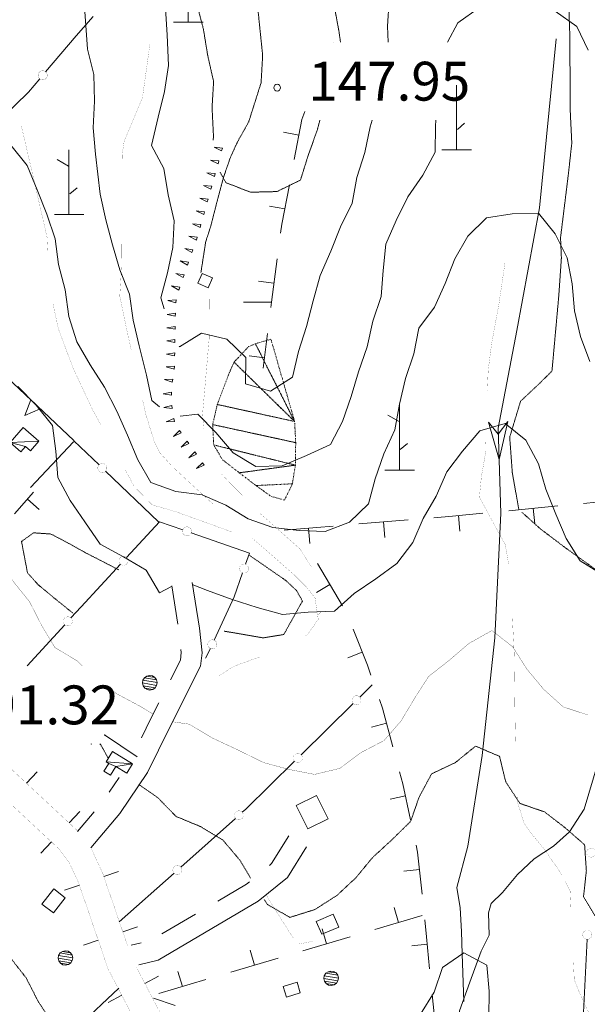
# Model space of a CAD drawing. Units: inches. Extents: x 1444800 to 1456565, y 4479307 to 4488127.
# Drawn here: x 1445822 to 1446041, y 4486589 to 4486969 of the extents above; entities that cross this region are included whole.
import ezdxf
from ezdxf.enums import TextEntityAlignment as Align

# ---------------------------------------------------------------- set-up
doc = ezdxf.new("R2010")
doc.units = ezdxf.units.IN
doc.header["$MEASUREMENT"] = 0
for name, pattern in [('DASHED', [0.75, 0.5, -0.25]), ('DIVIDE', [1.25, 0.5, -0.25, 0, -0.25, 0, -0.25]), ('HIDDEN', [0.375, 0.25, -0.125])]:
    doc.linetypes.add(name, pattern=pattern)
for name, color, linetype, lineweight in [('ALBERO', 7, 'Continuous', 0), ('CARRARECCIA', 7, 'Continuous', 0), ('CURVA_AUSILIARI', 7, 'Continuous', 0), ('CURVA_DIRETT', 7, 'Continuous', 0), ('CURVA_INTERM', 7, 'Continuous', 0), ('DIVIS_COLTU', 7, 'Continuous', 0), ('EDIFICIO', 7, 'Continuous', 0), ('FIUME', 7, 'Continuous', 0), ('MURO_A_CALCE', 7, 'Continuous', 0), ('MURO_A_SECCO', 7, 'Continuous', 0), ('MURO_SOSTEG', 7, 'Continuous', 0), ('PUNTO_QUOTA', 7, 'Continuous', 0), ('QUOTA', 7, 'Continuous', 0), ('ROCCIA', 7, 'Continuous', 0), ('SENTIERO', 7, 'Continuous', 0), ('SOMM_SCARPAT', 7, 'Continuous', 0), ('STACCIONATA', 7, 'Continuous', 0), ('STRADA_1_CORSIA', 7, 'Continuous', 0), ('STRADE_SECOND', 7, 'Continuous', 0)]:
    doc.layers.add(name, color=color, linetype=linetype, lineweight=lineweight)
doc.styles.add('ROMANT', font='ROMANT.shx', dxfattribs={"height": 0.2})

# ---------------------------------------------------------------- blocks, each defined once
blk = doc.blocks.new('ALBERO')
at = {"layer": 'ALBERO', "color": 3, "linetype": 'Continuous'}
mesh = blk.add_polyface(dxfattribs=at)
corners = [(1.81, 2.05), (-1.24, 2.55), (2.46, 1.15), (-2.14, 1.95), (2.71, 0.1), (-2.74, 1), (2.51, -1), (-2.89, -0.05), (1.96, -1.9), (-2.64, -1.15), (1.06, -2.55), (-2.04, -2.05), (-0.04, -2.8), (-1.09, -2.6), (-0.19, 2.8), (0.91, 2.65)]
mesh.append_faces([[corners[k] for k in face] for face in [(1, 0, 15, 14), (10, 11, 13, 12)]], dxfattribs={"vtx0": -1, "color": 3})
mesh.append_faces([[corners[k] for k in face] for face in [(0, 1, 3, 2), (2, 3, 5, 4), (4, 5, 7, 6), (6, 7, 9, 8), (8, 9, 11, 10)]], dxfattribs={"vtx0": -1, "vtx2": -1, "color": 3})
blk = doc.blocks.new('MACCHI')
at = {"layer": 'SOMM_SCARPAT', "color": 3, "linetype": 'Continuous'}
for p, q in [((0, 0), (0, 25)), ((-0.16, 18.74), (-4.53, 21.24)), ((0.31, 7.96), (3.12, 10.31)), ((-5.62, 0), (5.78, 0))]:
    blk.add_line(p, q, dxfattribs=at)
blk = doc.blocks.new('PUNTO')
at = {"layer": 'PUNTO_QUOTA', "color": 1, "linetype": 'Continuous'}
blk.add_circle((0, 0), 1.3, dxfattribs=at)

msp = doc.modelspace()

# ---------------------------------------------------------------- linework, layer by layer
at = {"layer": 'CARRARECCIA', "color": 1, "linetype": 'Continuous', "const_width": 0.05}
for points in [[(1445872.56, 4486959.78), (1445869.69, 4486939.22), (1445862.63, 4486922.4), (1445861.95, 4486917.89), (1445862.05, 4486914.85), (1445862.02, 4486911.45)], [(1445823, 4486928.22), (1445827.52, 4486908.82), (1445832.95, 4486885.1), (1445833.26, 4486879.36)], [(1445861.84, 4486891.45), (1445861.69, 4486874.61), (1445860.95, 4486862.65), (1445863.97, 4486848.09), (1445865.36, 4486841.94)], [(1446002.72, 4486826.3), (1446003.13, 4486834.31), (1446004.45, 4486844.54), (1446007.2, 4486859.33), (1446009.57, 4486875.46)], [(1445895.57, 4486861.52), (1445895.45, 4486846.43), (1445892.86, 4486816.69), (1445893.36, 4486811.66)], [(1445835.22, 4486859.51), (1445837.22, 4486850.09), (1445843.04, 4486834.62), (1445850.35, 4486819.01), (1445853.52, 4486813.21)], [(1445869.77, 4486822.43), (1445871.04, 4486816.81), (1445874.29, 4486806.39), (1445876.43, 4486802.13), (1445881.28, 4486796.78), (1445888.61, 4486789.98), (1445895.98, 4486783.23), (1445896.99, 4486782.34)], [(1446011, 4486759.16), (1446009.64, 4486766.86), (1446005.78, 4486773.78), (1445999.72, 4486785.04), (1446000.45, 4486792.79), (1446002.24, 4486803.08), (1446002.2, 4486806.32)], [(1445863.04, 4486795.63), (1445866.46, 4486789.24), (1445873.46, 4486782.04), (1445882.47, 4486779.45), (1445904.42, 4486771.52)], [(1445900.24, 4486793.97), (1445903.38, 4486790.59), (1445915.61, 4486778.25), (1445930.36, 4486765.14), (1445934.89, 4486758.2)], [(1445912.04, 4486769.18), (1445916.89, 4486765.02), (1445928.56, 4486754.73), (1445932.81, 4486750.48), (1445936.29, 4486746.16), (1445937.53, 4486737.83), (1445933.32, 4486731.87), (1445932.67, 4486731.44)], [(1445938.72, 4486740.86), (1445937.3, 4486739.35)], [(1446013.7, 4486689.25), (1446013.5, 4486696.33), (1446013.13, 4486724.5), (1446012.39, 4486739.23)], [(1445914.8, 4486723.3), (1445904.96, 4486719.72), (1445899.36, 4486716.15)], [(1446035.08, 4486625.22), (1446034.72, 4486632.88), (1446031.46, 4486639.36), (1446024.81, 4486649.03), (1446020.48, 4486654.28), (1446016.9, 4486659.11), (1446014.32, 4486667.64), (1446014.27, 4486669.26)], [(1446047.86, 4486557.23), (1446045.96, 4486574.58), (1446041.54, 4486586.73), (1446038.5, 4486593.29), (1446036.3, 4486598.73), (1446036, 4486605.25)]]:
    msp.add_lwpolyline(points, dxfattribs=at)
at = {"layer": 'CURVA_AUSILIARI', "color": 30, "linetype": 'HIDDEN'}
for points in [[(1445989.37, 4487026.12), (1445979.97, 4487022.61), (1445971.88, 4487016.39), (1445962.77, 4487012.15), (1445952.86, 4487010.36), (1445944.34, 4487005.05), (1445942.45, 4486995.2), (1445940.68, 4486984.82), (1445943.64, 4486974.98), (1445945.52, 4486964.88), (1445946.11, 4486960.67)], [(1445897.04, 4486922.83), (1445897.05, 4486925.38), (1445896.55, 4486935.4), (1445897.14, 4486945.51), (1445894.84, 4486955.72), (1445893.21, 4486965.74), (1445890.68, 4486975.48)], [(1445938.14, 4486930.57), (1445937.11, 4486926.61), (1445933.68, 4486917.1), (1445930.66, 4486907.44), (1445921.59, 4486903.01), (1445911.35, 4486902.76), (1445901.86, 4486906.48), (1445899.65, 4486910.5)], [(1445853.28, 4486689.77), (1445853.61, 4486689.4), (1445856.44, 4486684.35)], [(1445916.65, 4486629.67), (1445917.88, 4486627.78), (1445926.59, 4486622.78), (1445936.24, 4486625.81), (1445944.76, 4486631.29), (1445952.09, 4486638.12), (1445958.47, 4486645.86), (1445965.89, 4486652.71), (1445973.13, 4486659.78), (1445976.47, 4486669.25), (1445981.23, 4486678.18), (1445990.43, 4486682.54), (1445998.22, 4486688.9), (1446007.47, 4486684.95), (1446009.84, 4486675.14), (1446015.34, 4486666.77), (1446024.84, 4486663.51), (1446032.78, 4486657.39), (1446040.3, 4486650.79), (1446040.97, 4486640.76), (1446039.88, 4486630.73), (1446045.09, 4486622.12)], [(1445868.31, 4486674.08), (1445875.59, 4486669.04), (1445882.66, 4486661.76), (1445892.03, 4486657.87), (1445900.7, 4486652.66), (1445907.25, 4486644.92), (1445911.37, 4486637.94)], [(1445818.64, 4486607.33), (1445824.84, 4486599.38), (1445829.41, 4486590.42), (1445834.98, 4486581.87)]]:
    msp.add_lwpolyline(points, dxfattribs=at)
at = {"layer": 'CURVA_DIRETT', "color": 30, "linetype": 'Continuous', "const_width": 0.1}
for points in [[(1445810.73, 4486766.51), (1445814.02, 4486760.74), (1445819.8, 4486752.53), (1445826.11, 4486744.69), (1445830.75, 4486735.61), (1445835.96, 4486726.91), (1445844.55, 4486721.78), (1445846.46, 4486719.87)], [(1445881.57, 4486698.28), (1445887.82, 4486697.36), (1445896.59, 4486692.07), (1445905.69, 4486687.82), (1445916.43, 4486682.56), (1445926.2, 4486679.91), (1445936.11, 4486677.98), (1445945.89, 4486680.32), (1445953.89, 4486686.35), (1445962.91, 4486691.05), (1445969.55, 4486698.7), (1445974.64, 4486707.31), (1445980.11, 4486715.8), (1445988.01, 4486721.99), (1445995.77, 4486728.62), (1446004.54, 4486733.52), (1446012.55, 4486727.26), (1446018.02, 4486718.64), (1446024.49, 4486710.85), (1446032.04, 4486704.05), (1446041.63, 4486700.89)], [(1445855.08, 4486712.34), (1445860.05, 4486708.95), (1445869.14, 4486704.11), (1445873.75, 4486701.31)]]:
    msp.add_lwpolyline(points, dxfattribs=at)
at = {"layer": 'CURVA_INTERM', "color": 30, "linetype": 'Continuous'}
for points in [[(1445964.55, 4486960.67), (1445964.23, 4486966.91), (1445964.88, 4486977.06), (1445967.71, 4486986.8), (1445976.14, 4486992.53), (1445985.71, 4486996.24), (1445992, 4487004.1), (1445997.18, 4487012.7), (1446004.29, 4487019.95), (1446014.41, 4487019.92), (1446025.02, 4487019.68), (1446034.57, 4487016.43), (1446039.91, 4487007.96), (1446042.61, 4486998.17)], [(1445866.87, 4487009.7), (1445869.57, 4487002.31), (1445874.18, 4486993.38), (1445877.66, 4486983.79), (1445878.61, 4486973.69), (1445879.25, 4486963.53), (1445879.76, 4486951.62), (1445878.18, 4486941.63), (1445875.73, 4486931.79), (1445873.2, 4486920.76), (1445877.94, 4486911.91), (1445879.64, 4486901.74), (1445881.91, 4486891.77), (1445881.43, 4486881.47), (1445879.35, 4486871.61), (1445876.77, 4486861.94), (1445878.12, 4486857.69)], [(1445987.45, 4486960.67), (1445991.41, 4486968.19), (1445999.74, 4486974.11), (1446009.32, 4486977.02), (1446019.43, 4486975.99), (1446028.91, 4486972.63), (1446037.32, 4486966.78), (1446041.61, 4486957.65)], [(1445847.44, 4486972.56), (1445848.55, 4486957.99), (1445850.92, 4486948.16), (1445851.21, 4486937.87), (1445850.63, 4486927.59), (1445851.6, 4486917.39), (1445853.36, 4486901.96), (1445855.54, 4486892.12), (1445858.15, 4486882.43), (1445861, 4486872.79), (1445864.7, 4486863.4), (1445866.09, 4486853.32), (1445868.38, 4486843.49), (1445871.23, 4486832.14), (1445873.29, 4486822.3), (1445876.25, 4486819.85)], [(1445883.91, 4486843.32), (1445884.04, 4486843.03), (1445892.48, 4486848.39), (1445902.3, 4486846.06), (1445909.61, 4486838.91), (1445909.5, 4486828.72), (1445919.16, 4486825.99), (1445927.61, 4486831.37), (1445929.96, 4486841.31), (1445933.03, 4486850.95), (1445935.55, 4486860.78), (1445938.29, 4486870.66), (1445942.34, 4486880.03), (1445946.09, 4486889.4), (1445950.59, 4486898.59), (1445952.44, 4486908.48), (1445955.51, 4486918.09), (1445957.61, 4486927.95), (1445958.37, 4486930.57)], [(1445884.19, 4486816.25), (1445891.03, 4486817.11), (1445898.05, 4486809.93), (1445904.73, 4486802.14), (1445913.46, 4486796.89), (1445923.66, 4486797.13), (1445932.95, 4486801.07), (1445942.21, 4486805.39), (1445946.84, 4486814.29), (1445950.21, 4486823.87), (1445953.09, 4486833.46), (1445956.39, 4486843.01), (1445958.55, 4486852.92), (1445961.82, 4486862.45), (1445962.55, 4486872.53), (1445963.58, 4486882.66), (1445967.61, 4486891.83), (1445972.13, 4486901.02), (1445977.86, 4486909.39), (1445982.64, 4486918.22), (1445982.7, 4486928.31), (1445982.88, 4486930.57)], [(1445818.85, 4486920.91), (1445825.22, 4486913.06), (1445829.13, 4486903.67), (1445832.8, 4486894.34), (1445835.99, 4486884.76), (1445837.27, 4486874.82), (1445839.9, 4486865.05), (1445841.32, 4486854.72), (1445844.43, 4486844.99), (1445849.55, 4486836.14), (1445855, 4486827.54), (1445859.8, 4486818.28), (1445863.95, 4486808.91), (1445867.89, 4486799.44), (1445872.95, 4486790.7), (1445882.55, 4486787.17), (1445892.71, 4486785.9), (1445901.88, 4486781.87), (1445910.52, 4486776.68), (1445920.03, 4486773.32), (1445930.14, 4486772.16), (1445940.18, 4486771.75), (1445949.54, 4486775.35), (1445956.89, 4486782.4), (1445959.43, 4486792.09), (1445962.81, 4486801.72), (1445967.08, 4486810.96), (1445968.86, 4486820.92), (1445971.14, 4486830.84), (1445974.36, 4486840.39), (1445976.32, 4486850.25), (1445982.39, 4486858.41), (1445986.54, 4486867.52), (1445990.21, 4486877.01), (1445995.27, 4486885.76), (1446002.5, 4486892.83), (1446012.4, 4486894.37), (1446022.48, 4486894.61), (1446028.98, 4486886.66), (1446033.52, 4486877.41), (1446035.52, 4486867.44), (1446036.43, 4486856.96), (1446038.69, 4486847.05), (1446042.27, 4486837.44)], [(1445821.59, 4486827.76), (1445828.66, 4486820.5), (1445834.97, 4486812.68), (1445836.24, 4486802.76), (1445837, 4486792.61), (1445841.82, 4486783.77), (1445847.4, 4486775.46), (1445853.41, 4486766.9), (1445862.33, 4486761.95), (1445871.18, 4486756.79), (1445876.27, 4486748.13), (1445880.85, 4486750.52)], [(1445888.93, 4486751.36), (1445894.82, 4486748.99), (1445904.34, 4486745.48), (1445913.92, 4486742.45), (1445923.68, 4486739.66), (1445933.65, 4486740.66), (1445943.82, 4486740.99), (1445951.36, 4486747.89), (1445959.77, 4486753.45), (1445967.88, 4486759.42), (1445974.02, 4486767.53), (1445978.05, 4486776.76), (1445983.03, 4486785.47), (1445987.11, 4486794.76), (1445993.14, 4486802.82), (1445999.91, 4486810.64), (1446009.7, 4486813.44), (1446017.66, 4486807.01), (1446022.52, 4486797.84), (1446025.36, 4486788.07), (1446029.17, 4486778.52), (1446033.18, 4486769.1), (1446038.64, 4486760.46), (1446047.29, 4486755.03)], [(1445976.96, 4486585.41), (1445982.22, 4486593.97), (1445985.44, 4486603.49), (1445993.75, 4486609.1), (1446002.55, 4486604.27), (1446003.43, 4486594.24), (1446003.38, 4486584.22)], [(1445873.91, 4486591.56), (1445882.38, 4486588.82)]]:
    msp.add_lwpolyline(points, dxfattribs=at)
at = {"layer": 'DIVIS_COLTU', "color": 3, "linetype": 'HIDDEN'}
for points in [[(1446046.39, 4487078.37), (1446043.64, 4487068.73), (1446041.04, 4487056.56), (1446037.02, 4487044.02), (1446034.82, 4487029.34), (1446033.3, 4487016.6), (1446032.89, 4487005.24), (1446033.5, 4486992.25), (1446033.91, 4486983.22), (1446034.57, 4486964.11), (1446034.79, 4486933.25), (1446035.36, 4486921.7), (1446033.93, 4486908.89), (1446031.01, 4486885.21), (1446031.34, 4486877.35), (1446030.34, 4486862.8), (1446027.7, 4486833.68), (1446021.11, 4486827.22), (1446015.58, 4486822.05), (1446011.39, 4486808.17), (1446012.41, 4486794.38), (1446014.9, 4486780.31)], [(1445892.24, 4486871.7), (1445894.11, 4486883.68), (1445896.05, 4486889.65), (1445898.32, 4486898.53), (1445900.95, 4486908.4), (1445903.52, 4486915.92), (1445906.21, 4486921.89), (1445910.68, 4486929.9), (1445915.47, 4486945.01), (1445916.07, 4486955.64), (1445914.29, 4486972.94)], [(1446016.13, 4486779.16), (1446023.32, 4486772.71), (1446033.05, 4486765.36), (1446052.01, 4486751.7), (1446072.04, 4486735.91)], [(1445860.55, 4486756.96), (1445847.77, 4486763.54), (1445840.93, 4486767.36), (1445834.38, 4486770.79), (1445827.7, 4486771.26), (1445823.02, 4486767.93), (1445825.33, 4486755.8), (1445829.44, 4486751.23), (1445835.93, 4486745.84), (1445842.93, 4486740.2)], [(1445901.25, 4486733.28), (1445916.34, 4486730.7), (1445924.23, 4486732), (1445931.43, 4486744.93), (1445929.14, 4486748.99), (1445925.11, 4486752.78), (1445910.97, 4486762.57)]]:
    msp.add_lwpolyline(points, dxfattribs=at)
at = {"layer": 'EDIFICIO', "color": 2, "linetype": 'Continuous'}
for points in [[(1445892.77, 4486871.41), (1445896.71, 4486869.67), (1445895.05, 4486865.9), (1445891.1, 4486867.64)], [(1445936.82, 4486669.9), (1445941.34, 4486660.84), (1445933.53, 4486656.95), (1445929.01, 4486666.01)], [(1445839.89, 4486630.36), (1445835.35, 4486624.5), (1445830.91, 4486627.93), (1445835.45, 4486633.8)], [(1445945.41, 4486619.01), (1445938.88, 4486616.27), (1445936.78, 4486621.25), (1445943.32, 4486623.99)], [(1445923.96, 4486596.1), (1445929.36, 4486597.77), (1445930.61, 4486593.68), (1445925.22, 4486592.02)]]:
    msp.add_lwpolyline(points, close=True, dxfattribs=at)
at = {"layer": 'FIUME', "color": 5, "linetype": 'Continuous'}
for points in [[(1446029.32, 4486961.93), (1446022.87, 4486896.69), (1446014.14, 4486849.4), (1446006.89, 4486811.64), (1446007.98, 4486778.79), (1446005.64, 4486730.77), (1446000.73, 4486685.33), (1445995.23, 4486650.23), (1445990.98, 4486634.28), (1445992.28, 4486626.43), (1445992.74, 4486617.33), (1445993.06, 4486608.69), (1445993.72, 4486590.28)], [(1446045.57, 4486682.77), (1446040.09, 4486664.62), (1446034.5, 4486655.75), (1446028.28, 4486650.32), (1446020.8, 4486645.33), (1446014.44, 4486639.38), (1446008.61, 4486632.45), (1446004.29, 4486628.08), (1446003.2, 4486624.48), (1446003.48, 4486615.96), (1446000.34, 4486609.77), (1445995.98, 4486597.75), (1445992.02, 4486586.7), (1445991.3, 4486580.07), (1445990.25, 4486569.38), (1445989.77, 4486562.77), (1445985.86, 4486544.51)]]:
    msp.add_lwpolyline(points, dxfattribs=at)
msp.add_lwpolyline([(1446010.61, 4486814.26), (1446007.29, 4486799.54), (1446003.21, 4486814.02), (1446006.97, 4486809.34)], close=True, dxfattribs=at)
at = {"layer": 'MURO_A_CALCE', "color": 7, "linetype": 'Continuous'}
msp.add_line((1445919.48, 4486860.37), (1445908.69, 4486860.26), dxfattribs=at)
at = {"layer": 'MURO_A_SECCO', "color": 7, "linetype": 'Continuous'}
for p, q in [((1445943.54, 4486960.71), (1445943.52, 4486960.67)), ((1445924.18, 4486925.91), (1445930.07, 4486924.78)), ((1445918.71, 4486897.43), (1445924.61, 4486896.3)), ((1445914.49, 4486868.4), (1445920.44, 4486867.61)), ((1445917.97, 4486848.27), (1445916.3, 4486834.85)), ((1445910.84, 4486839.58), (1445916.8, 4486838.84)), ((1446011.01, 4486779.8), (1446029.92, 4486781.64)), ((1445992.18, 4486771.95), (1445991.6, 4486777.92)), ((1446021.05, 4486774.75), (1446020.47, 4486780.72)), ((1445924.34, 4486772.27), (1445943.27, 4486773.85)), ((1445953.24, 4486774.68), (1445972.17, 4486776.26)), ((1445963.21, 4486769.49), (1445962.71, 4486775.47)), ((1445934.31, 4486767.08), (1445933.81, 4486773.06)), ((1445937.18, 4486759.43), (1445946.84, 4486743.07)), ((1445936.85, 4486748.2), (1445942.01, 4486751.25)), ((1445948.92, 4486722.96), (1445954.49, 4486725.17)), ((1445958.07, 4486696.19), (1445963.87, 4486697.75)), ((1445965.29, 4486668.42), (1445971.16, 4486669.69)), ((1445970.6, 4486640.6), (1445976.57, 4486641.23)), ((1445966.81, 4486626.54), (1445968.51, 4486620.79)), ((1445977.62, 4486623.49), (1445959.4, 4486618.09)), ((1445939, 4486618.31), (1445940.71, 4486612.56)), ((1445949.81, 4486615.25), (1445931.6, 4486609.86)), ((1445973.6, 4486611.79), (1445979.57, 4486612.38)), ((1445922.01, 4486607.02), (1445903.79, 4486601.62)), ((1445911.2, 4486610.07), (1445912.9, 4486604.32)), ((1445894.2, 4486598.78), (1445875.98, 4486593.39)), ((1445883.39, 4486601.84), (1445885.09, 4486596.08))]:
    msp.add_line(p, q, dxfattribs=at)
for points in [[(1445932.4, 4486933.96), (1445931.23, 4486930.81), (1445928.28, 4486915.45)], [(1445926.4, 4486905.63), (1445923.47, 4486890.38), (1445923.01, 4486886.94)], [(1445921.69, 4486877.03), (1445919.48, 4486860.37), (1445919.21, 4486858.19)], [(1446039.88, 4486782.61), (1446049.84, 4486783.58), (1446058.35, 4486786.47)], [(1445982.14, 4486777.09), (1445989.27, 4486777.69), (1446001.06, 4486778.84)], [(1445950.99, 4486734), (1445956.5, 4486720.12), (1445957.85, 4486716.28)], [(1445961.16, 4486706.85), (1445962.3, 4486703.59), (1445966.33, 4486688.57)], [(1445968.92, 4486678.92), (1445970.16, 4486674.29), (1445973.17, 4486660.4)], [(1445975.28, 4486650.63), (1445975.86, 4486647.97), (1445977.56, 4486631.78)], [(1445978.6, 4486621.83), (1445979.29, 4486615.23), (1445980.51, 4486602.93)], [(1445981.49, 4486592.98), (1445983.1, 4486576.77), (1445983.21, 4486574.06)]]:
    msp.add_lwpolyline(points, dxfattribs=at)
at = {"layer": 'MURO_SOSTEG', "color": 7, "linetype": 'Continuous'}
for p, q in [((1445817.48, 4486831.17), (1445843.27, 4486806.95)), ((1445855.08, 4486693.31), (1445867.62, 4486684.82))]:
    msp.add_line(p, q, dxfattribs=at)
at = {"layer": 'MURO_SOSTEG', "color": 4, "linetype": 'Continuous'}
msp.add_lwpolyline([(1445828.41, 4486820.9), (1445830.24, 4486819.19), (1445824.31, 4486816.53), (1445826.59, 4486822.61)], close=True, dxfattribs=at)
for points in [[(1445855.08, 4486693.42), (1445855.35, 4486693.24), (1445855.08, 4486693.06)], [(1445850.07, 4486689.77), (1445849.92, 4486689.67), (1445849.94, 4486689.77)]]:
    msp.add_lwpolyline(points, dxfattribs=at)
at = {"layer": 'SENTIERO', "color": 4, "linetype": 'DASHED', "const_width": 0.05}
msp.add_lwpolyline([(1445917.7, 4486631.12), (1445920.27, 4486626.76), (1445927.91, 4486614.75), (1445930.12, 4486612.52), (1445935.68, 4486613.59)], dxfattribs=at)
at = {"layer": 'SOMM_SCARPAT', "color": 3, "linetype": 'Continuous'}
for p, q in [((1445990.89, 4486919.06), (1445990.89, 4486944.06)), ((1445991.2, 4486927.02), (1445994.01, 4486929.37)), ((1445985.27, 4486919.06), (1445996.67, 4486919.06))]:
    msp.add_line(p, q, dxfattribs=at)
at = {"layer": 'SOMM_SCARPAT', "color": 30, "linetype": 'Continuous'}
for points in [[(1445900.56, 4486919.79), (1445897.36, 4486920.1), (1445900.25, 4486918.7), (1445900.56, 4486919.79)], [(1445899.18, 4486914.88), (1445895.97, 4486915.18), (1445898.87, 4486913.78), (1445899.18, 4486914.88)], [(1445897.8, 4486909.96), (1445894.59, 4486910.27), (1445897.49, 4486908.86), (1445897.8, 4486909.96)], [(1445896.41, 4486905.04), (1445893.21, 4486905.35), (1445896.1, 4486903.94), (1445896.41, 4486905.04)], [(1445895.03, 4486900.12), (1445891.82, 4486900.43), (1445894.72, 4486899.02), (1445895.03, 4486900.12)], [(1445893.65, 4486895.2), (1445890.44, 4486895.51), (1445893.34, 4486894.1), (1445893.65, 4486895.2)], [(1445892.26, 4486890.28), (1445889.06, 4486890.59), (1445891.95, 4486889.18), (1445892.26, 4486890.28)], [(1445890.84, 4486885.37), (1445887.64, 4486885.77), (1445890.5, 4486884.28), (1445890.84, 4486885.37)], [(1445889.17, 4486880.54), (1445886, 4486881.07), (1445888.79, 4486879.47), (1445889.17, 4486880.54)], [(1445887.44, 4486875.73), (1445884.25, 4486876.22), (1445887.07, 4486874.65), (1445887.44, 4486875.73)], [(1445885.79, 4486870.9), (1445882.6, 4486871.38), (1445885.42, 4486869.82), (1445885.79, 4486870.9)], [(1445884.11, 4486866.07), (1445880.93, 4486866.6), (1445883.72, 4486865), (1445884.11, 4486866.07)], [(1445882.74, 4486861.17), (1445879.53, 4486860.91), (1445882.63, 4486860.04), (1445882.74, 4486861.17)], [(1445882.41, 4486856.08), (1445879.22, 4486855.6), (1445882.38, 4486854.94), (1445882.41, 4486856.08)], [(1445882.33, 4486850.97), (1445879.15, 4486850.43), (1445882.31, 4486849.83), (1445882.33, 4486850.97)], [(1445882.24, 4486845.86), (1445879.06, 4486845.35), (1445882.22, 4486844.72), (1445882.24, 4486845.86)], [(1445882.14, 4486840.75), (1445878.96, 4486840.25), (1445882.12, 4486839.61), (1445882.14, 4486840.75)], [(1445882.04, 4486835.64), (1445878.83, 4486835.34), (1445881.94, 4486834.5), (1445882.04, 4486835.64)], [(1445881.37, 4486830.57), (1445878.16, 4486830.45), (1445881.21, 4486829.44), (1445881.37, 4486830.57)], [(1445880.9, 4486825.5), (1445877.74, 4486824.92), (1445880.91, 4486824.36), (1445880.9, 4486825.5)], [(1445881.07, 4486820.39), (1445877.94, 4486819.63), (1445881.14, 4486819.26), (1445881.07, 4486820.39)], [(1445881.76, 4486815.35), (1445878.81, 4486814.05), (1445882.03, 4486814.24), (1445881.76, 4486815.35)], [(1445883.94, 4486810.81), (1445881.72, 4486808.48), (1445884.61, 4486809.89), (1445883.94, 4486810.81)], [(1445886.96, 4486806.69), (1445884.69, 4486804.39), (1445887.61, 4486805.76), (1445886.96, 4486806.69)], [(1445889.9, 4486802.51), (1445887.64, 4486800.22), (1445890.56, 4486801.58), (1445889.9, 4486802.51)], [(1445892.85, 4486798.34), (1445890.59, 4486796.05), (1445893.51, 4486797.41), (1445892.85, 4486798.34)]]:
    msp.add_lwpolyline(points, dxfattribs=at)
at = {"layer": 'STACCIONATA', "color": 3, "linetype": 'Continuous'}
for p, q in [((1445826.54, 4486788.71), (1445843.1, 4486806.4)), ((1445852.96, 4486797.5), (1445843.2, 4486806.83)), ((1445875.91, 4486775.56), (1445855.48, 4486795.09)), ((1445839.71, 4486735.79), (1445825.24, 4486719.87)), ((1445894.05, 4486722.9), (1445895.93, 4486726.61)), ((1445953.52, 4486707.82), (1445958.3, 4486712.52)), ((1445930.89, 4486685.54), (1445951.03, 4486705.37)), ((1445884.49, 4486642.23), (1445905.59, 4486661.02)), ((1445860.77, 4486621.12), (1445881.88, 4486639.91)), ((1446039.92, 4486586.1), (1446041.24, 4486614.33)), ((1445860.63, 4486595.42), (1445839.96, 4486576.15))]:
    msp.add_line(p, q, dxfattribs=at)
for points in [[(1445832.32, 4486949.22), (1445844.11, 4486963.14), (1445850.74, 4486970.65)], [(1445810.24, 4486926.45), (1445825.7, 4486941.4), (1445830.06, 4486946.55)], [(1445885.25, 4486772.38), (1445876.32, 4486775.52), (1445863.57, 4486761.72)], [(1445909.47, 4486759.11), (1445910.96, 4486763.36), (1445888.55, 4486771.23)], [(1445861.2, 4486759.16), (1445846, 4486742.71), (1445842.05, 4486738.37)], [(1445897.4, 4486729.78), (1445905.07, 4486746.58), (1445908.31, 4486755.81)], [(1445908.2, 4486663.34), (1445909.64, 4486664.62), (1445928.41, 4486683.09)]]:
    msp.add_lwpolyline(points, dxfattribs=at)
at = {"layer": 'STACCIONATA', "color": 3, "linetype": 'Continuous', "const_width": 0.05}
for points in [[(1445832.94, 4486947.89, 1), (1445829.44, 4486947.89, 1)], [(1445855.97, 4486796.3, 1), (1445852.47, 4486796.3, 1)], [(1445888.65, 4486771.81, 1), (1445885.15, 4486771.81, 1)], [(1445864.13, 4486760.44, 1), (1445860.63, 4486760.44, 1)], [(1445910.64, 4486757.46, 1), (1445907.14, 4486757.46, 1)], [(1445842.63, 4486737.08, 1), (1445839.13, 4486737.08, 1)], [(1445898.42, 4486728.19, 1), (1445894.92, 4486728.19, 1)], [(1445954.03, 4486706.59, 1), (1445950.53, 4486706.59, 1)], [(1445931.4, 4486684.32, 1), (1445927.9, 4486684.32, 1)], [(1445908.65, 4486662.18, 1), (1445905.15, 4486662.18, 1)], [(1446044.56, 4486647.79, 1), (1446041.06, 4486647.79, 1)], [(1445884.93, 4486641.07, 1), (1445881.43, 4486641.07, 1)], [(1446043.08, 4486616.07, 1), (1446039.58, 4486616.07, 1)]]:
    msp.add_lwpolyline(points, format="xyb", close=True, dxfattribs=at)
at = {"layer": 'STRADA_1_CORSIA', "color": 7, "linetype": 'Continuous'}
for p, q in [((1445829.05, 4486678.97), (1445824.95, 4486674.57)), ((1445845.49, 4486663.63), (1445841.4, 4486659.23)), ((1445834.58, 4486651.92), (1445830.48, 4486647.52)), ((1445860.48, 4486640.48), (1445854.8, 4486638.53)), ((1445845.34, 4486635.28), (1445839.65, 4486633.33)), ((1445867.78, 4486619.19), (1445862.1, 4486617.24)), ((1445852.64, 4486614), (1445846.96, 4486612.04)), ((1445875.94, 4486600.07), (1445870.61, 4486597.29)), ((1445861.74, 4486592.69), (1445856.41, 4486589.91))]:
    msp.add_line(p, q, dxfattribs=at)
at = {"layer": 'STRADA_1_CORSIA', "color": 1, "linetype": 'Continuous', "const_width": 0.05}
for points in [[(1445771.5, 4486721.39), (1445774.16, 4486718.89), (1445800.1, 4486696.22), (1445812.31, 4486686.36), (1445844.75, 4486656.11), (1445845.06, 4486655.7)], [(1445800.25, 4486683.24), (1445805.75, 4486678.8), (1445837.27, 4486649.41), (1445841.52, 4486643.74), (1445845.04, 4486636.17), (1445856.48, 4486602.79), (1445870.94, 4486575), (1445884.41, 4486548.61), (1445888.54, 4486538.13), (1445888.81, 4486537.09)], [(1445850.14, 4486648.9), (1445854.32, 4486639.91), (1445863.95, 4486611.85)], [(1445867.41, 4486603.46), (1445879.82, 4486579.58), (1445893.53, 4486552.73), (1445898.06, 4486541.25), (1445899.93, 4486534.16), (1445900.18, 4486531.79)]]:
    msp.add_lwpolyline(points, dxfattribs=at)
at = {"layer": 'STRADE_SECOND', "color": 7, "linetype": 'Continuous'}
for p, q in [((1445820.36, 4486778.58), (1445827.71, 4486786.96)), ((1445829.82, 4486780.27), (1445825.31, 4486784.22)), ((1445881.01, 4486750.84), (1445883.34, 4486736.03)), ((1445860.68, 4486676.75), (1445856.91, 4486671.15)), ((1445851.11, 4486663.54), (1445844.68, 4486655.88)), ((1445890.11, 4486623.99), (1445877.18, 4486616.4)), ((1445869.18, 4486612.93), (1445865.38, 4486612.03))]:
    msp.add_line(p, q, dxfattribs=at)
for points in [[(1445888.91, 4486752.08), (1445891.7, 4486734.38), (1445892.75, 4486724.94), (1445892.09, 4486719.71), (1445880.15, 4486696), (1445871.63, 4486678.7), (1445861, 4486662.89), (1445849.82, 4486649.58)], [(1445884.55, 4486726.27), (1445884.69, 4486724.99), (1445884.33, 4486722.07), (1445880.54, 4486714.55)], [(1445876.04, 4486705.61), (1445872.99, 4486699.56), (1445869.34, 4486692.16)], [(1445926.19, 4486654.25), (1445919.54, 4486643.53), (1445918.72, 4486642.86)], [(1445932.99, 4486650.03), (1445925.64, 4486638.19), (1445914.4, 4486628.98), (1445875.71, 4486606.26), (1445868.36, 4486604.52)], [(1445910.98, 4486636.52), (1445909.81, 4486635.56), (1445898.73, 4486629.05)]]:
    msp.add_lwpolyline(points, dxfattribs=at)

# ---------------------------------------------------------------- block references
at = {"layer": 'ALBERO', "color": 3, "linetype": 'Continuous'}
for p in [(1445872.61, 4486713.35), (1445840.09, 4486607.1), (1445942.57, 4486599.26)]:
    msp.add_blockref('ALBERO', p, dxfattribs=at)
at = {"layer": 'PUNTO_QUOTA', "color": 1, "linetype": 'Continuous'}
msp.add_blockref('PUNTO', (1445921.68, 4486943.12), dxfattribs=at)
at = {"layer": 'SOMM_SCARPAT', "color": 3, "linetype": 'Continuous'}
for p in [(1445887.3, 4486968.36), (1445841.35, 4486894.14), (1445968.86, 4486795.48)]:
    msp.add_blockref('MACCHI', p, dxfattribs=at)

# ---------------------------------------------------------------- texts
at = {"layer": 'QUOTA', "color": 7, "linetype": 'Continuous', "style": 'ROMANT'}
for s, p in [('147.95', (1445933.68, 4486953.12)), ('91.32', (1445809.55, 4486712.32))]:
    msp.add_text(s, height=15, dxfattribs=at).set_placement(p, align=Align.TOP_LEFT)

# ---------------------------------------------------------------- meshes
at = {"layer": 'EDIFICIO', "color": 2, "linetype": 'Continuous'}
mesh = msp.add_polyface(dxfattribs=at)
corners = [(1445829.71, 4486806.59), (1445818.63, 4486806.16), (1445824.61, 4486804.61), (1445822.74, 4486802.51), (1445826.48, 4486802.95), (1445823.72, 4486811.89)]
mesh.append_faces([[corners[k] for k in face] for face in [(1, 0, 5, 5), (2, 1, 3, 3)]], dxfattribs={"vtx0": -1, "color": 2})
mesh.append_faces([[corners[k] for k in face] for face in [(0, 1, 2, 4)]], dxfattribs={"vtx0": -1, "vtx1": -1, "color": 2})
mesh = msp.add_polyface(dxfattribs=at)
corners = [(1445865.84, 4486682.09), (1445855.71, 4486682.81), (1445859.39, 4486681.07), (1445856.66, 4486682.23), (1445854.82, 4486679.22), (1445857.31, 4486677.7), (1445863.62, 4486678.47), (1445858.15, 4486686.81)]
mesh.append_faces([[corners[k] for k in face] for face in [(1, 0, 7, 7), (2, 3, 4, 5), (0, 2, 6, 6)]], dxfattribs={"vtx0": -1, "color": 2})
mesh.append_faces([[corners[k] for k in face] for face in [(0, 1, 3, 2)]], dxfattribs={"vtx0": -1, "vtx2": -1, "vtx3": -1, "color": 2})
at = {"layer": 'ROCCIA', "color": 30, "linetype": 'DIVIDE'}
mesh = msp.add_polyface(dxfattribs=at)
corners = [(1445928.41, 4486814.24), (1445913.27, 4486844.26), (1445905.02, 4486837.17), (1445898.57, 4486820.81), (1445928.83, 4486806.07), (1445896.78, 4486813.05), (1445928.69, 4486797.38), (1445897.18, 4486805.19), (1445907.07, 4486794.43), (1445927.54, 4486790.19), (1445913.5, 4486789.5), (1445910.66, 4486843.16), (1445903.15, 4486832.91), (1445900.57, 4486799.5), (1445919.3, 4486785.36), (1445924.52, 4486783.89), (1445919.27, 4486846.02)]
mesh.append_faces([[corners[k] for k in face] for face in [(1, 0, 16, 16), (9, 10, 14, 15)]], dxfattribs={"vtx0": -1, "color": 30})
mesh.append_faces([[corners[k] for k in face] for face in [(0, 3, 5, 4), (4, 5, 7, 6), (6, 8, 10, 9)]], dxfattribs={"vtx0": -1, "vtx2": -1, "color": 30})
mesh.append_faces([[corners[k] for k in face] for face in [(0, 1, 11, 2), (0, 2, 12, 3), (6, 7, 13, 8)]], dxfattribs={"vtx0": -1, "vtx3": -1, "color": 30})

doc.saveas('drawing.dxf')
